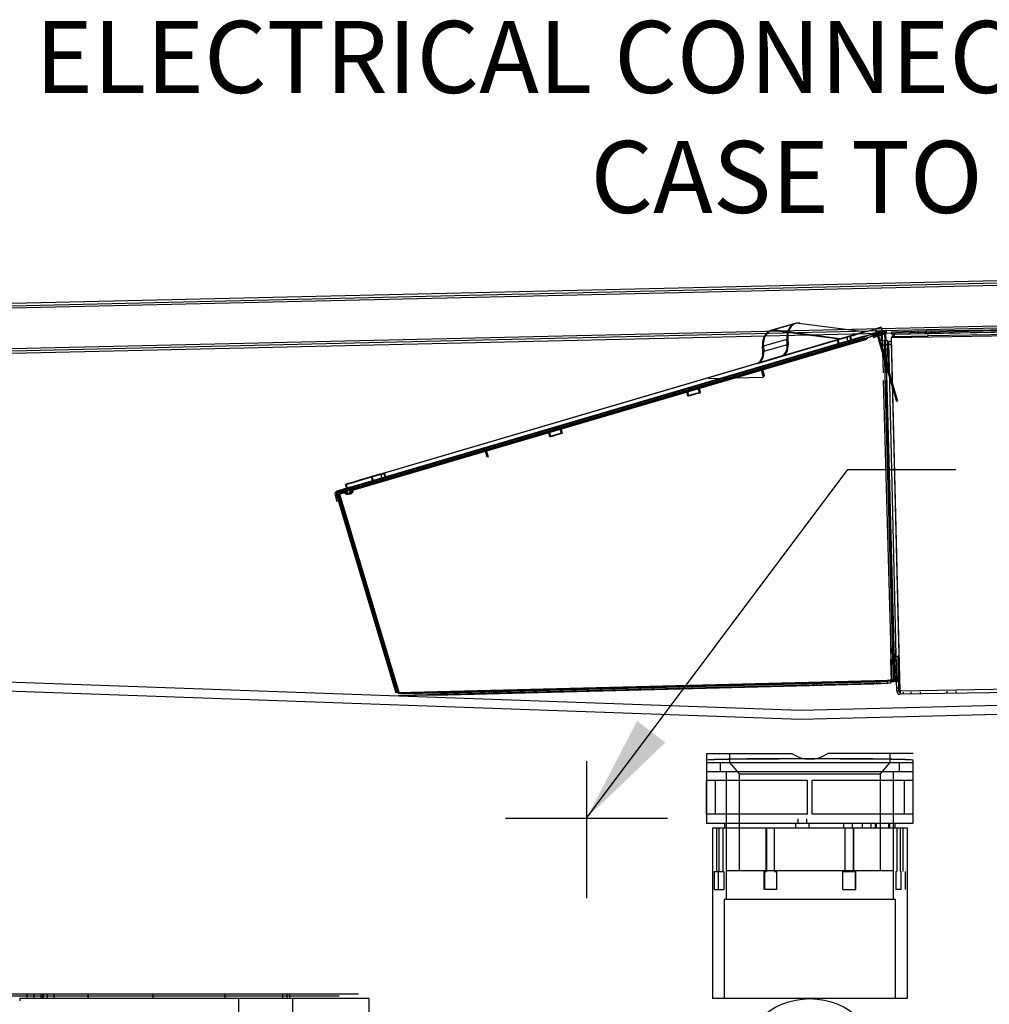
# Model space of a CAD drawing. Units: inches. Extents: x -362 to -77, y 532 to 948.
# Drawn here: x -166 to -153, y 900 to 914 of the extents above; entities that cross this region are included whole.
import ezdxf

# ---------------------------------------------------------------- set-up
doc = ezdxf.new("R2010")
doc.units = ezdxf.units.IN
doc.header["$MEASUREMENT"] = 0
doc.header["$PDMODE"] = 35
doc.linetypes.add('DASHEDX2', pattern=[1.5, 1, -0.5])
for name, color, linetype in [('Hussmann_text', 6, 'Continuous'), ('Outline', 7, 'Continuous'), ('REFRIGERATION', 5, 'Continuous'), ('SPLASHGUARD', 8, 'DASHEDX2'), ('WASTE_OUTLET', 82, 'Continuous')]:
    doc.layers.add(name, color=color, linetype=linetype)
doc.styles.add('SEACAD_arial_ttf', font='ARIAL.TTF', dxfattribs={"height": 1})
doc.dimstyles.new('Hussmann_Layer', dxfattribs={"dimtxt": 1, "dimasz": 1.5, "dimexe": 0.3, "dimexo": 0.2, "dimgap": 0.09, "dimtad": 0, "dimtih": 1, "dimtoh": 1, "dimdec": 3, "dimzin": 0, "dimdsep": 46, "dimlunit": 5, "dimtxsty": 'SEACAD_arial_ttf', "dimcen": 0.5, "dimclrd": 1, "dimclre": 1, "dimclrt": 1, "dimadec": 0, "dimazin": 0, "dimtfac": 1, "dimtdec": 3, "dimtofl": 0, "dimtmove": 0, "dimatfit": 3, "dimfxl": 0, "dimtolj": 1, "dimtzin": 0, "dimarcsym": 0})

# ---------------------------------------------------------------- blocks, each defined once
blk = doc.blocks.new('*D86')
at = {"lineweight": -2}
for p, q in [((-171.559, 905.748), (-171.559, 878.216)), ((-161.4, 883.69), (-161.4, 878.216)), ((-170.059, 878.716), (-168.235, 878.716)), ((-162.9, 878.716), (-164.385, 878.716))]:
    blk.add_line(p, q, dxfattribs=at)
for points in [[(-170.059, 878.966), (-170.059, 878.466), (-171.559, 878.716)], [(-162.9, 878.966), (-162.9, 878.466), (-161.4, 878.716)]]:
    blk.add_solid(points)
at = {"layer": 'Defpoints', "color": 0}
for p in [(-171.559, 906.148), (-161.4, 884.09), (-161.4, 878.716)]:
    blk.add_point(p, dxfattribs=at)
at = {"insert": (-166.31, 878.716), "char_height": 1, "attachment_point": 5, "style": 'SEACAD_arial_ttf'}
blk.add_mtext('\\A1;10 1/8', dxfattribs=at)
blk = doc.blocks.new('*D87')
at = {"lineweight": -2}
for p, q in [((-172.411, 906.687), (-172.411, 873.339)), ((-130.184, 899.229), (-130.184, 873.339)), ((-170.911, 873.839), (-152.192, 873.839)), ((-131.684, 873.839), (-148.214, 873.839))]:
    blk.add_line(p, q, dxfattribs=at)
for points in [[(-170.911, 874.089), (-170.911, 873.589), (-172.411, 873.839)], [(-131.684, 874.089), (-131.684, 873.589), (-130.184, 873.839)]]:
    blk.add_solid(points)
at = {"layer": 'Defpoints', "color": 0}
for p in [(-172.411, 907.087), (-130.184, 899.629), (-130.184, 873.839)]:
    blk.add_point(p, dxfattribs=at)
at = {"insert": (-150.203, 873.839), "char_height": 1, "attachment_point": 5, "style": 'SEACAD_arial_ttf'}
blk.add_mtext('\\A1;42 1/4', dxfattribs=at)

msp = doc.modelspace()

# ---------------------------------------------------------------- linework, layer by layer
at = {"layer": 'Outline'}
for p, q in [((-168.0652, 909.5813), (-137.9509, 910.2776)), ((-168.0643, 909.5463), (-137.9501, 910.2426)), ((-168.0637, 909.5163), (-137.9195, 910.2133)), ((-168.0506, 908.9514), (-137.9063, 909.6485)), ((-168.0499, 908.9215), (-137.9356, 909.6178)), ((-168.049, 908.8865), (-137.9348, 909.5828)), ((-138.6023, 909.4434), (-153.6585, 909.197)), ((-139.1578, 909.43), (-153.6318, 909.1976)), ((-155.4826, 909.339), (-155.8212, 909.2393)), ((-155.4708, 909.3394), (-155.8106, 909.2396)), ((-155.4289, 909.3431), (-154.524, 909.227)), ((-154.2952, 909.2888), (-154.2837, 909.2891)), ((-154.2711, 909.2462), (-154.2837, 909.2891)), ((-138.6452, 909.3984), (-154.1423, 909.1413)), ((-139.1571, 909.401), (-153.6311, 909.1686)), ((-154.5234, 909.1637), (-161.6562, 907.0643)), ((-154.5152, 909.1359), (-161.648, 907.0365)), ((-161.6256, 907.0651), (-154.4787, 909.1648)), ((-161.6174, 907.0373), (-154.4706, 909.1369)), ((-154.7626, 909.1481), (-161.2384, 907.2438)), ((-156.008, 908.7854), (-154.7757, 909.1477)), ((-155.7676, 909.2433), (-154.8626, 909.1273)), ((-154.8551, 909.1275), (-155.7573, 909.2436)), ((-155.3101, 908.9275), (-154.3673, 909.204)), ((-155.3019, 908.8997), (-154.3591, 909.1762)), ((-154.3641, 909.2041), (-155.3009, 908.9279)), ((-154.3559, 909.1762), (-155.2927, 908.9)), ((-154.4887, 909.2292), (-154.8284, 909.1295)), ((-154.7457, 909.0905), (-154.7626, 909.1481)), ((-154.7222, 909.1633), (-154.7221, 909.1633)), ((-154.7052, 909.1057), (-154.7221, 909.1633)), ((-154.7108, 909.1635), (-154.7108, 909.1636)), ((-154.7108, 909.1636), (-154.7106, 909.1636)), ((-154.6937, 909.106), (-154.7106, 909.1636)), ((-154.4972, 909.229), (-154.5052, 909.2267)), ((-154.2689, 909.2386), (-154.4379, 909.1889)), ((-154.2602, 909.2109), (-154.4297, 909.161)), ((-154.2367, 909.19), (-154.4017, 909.1415)), ((-154.3931, 909.1899), (-154.2232, 909.2398)), ((-154.3849, 909.1621), (-154.215, 909.212)), ((-154.0662, 908.2497), (-154.3652, 909.2667)), ((-154.3335, 909.2118), (-154.3339, 909.2133)), ((-154.1854, 908.7083), (-154.3335, 909.2118)), ((-154.268, 909.193), (-154.282, 909.1889)), ((-154.2795, 909.0969), (-154.282, 909.1889)), ((-154.264, 909.2052), (-154.2797, 909.222)), ((-154.2782, 909.2313), (-154.2668, 909.2315)), ((-154.2668, 909.2315), (-154.2711, 909.2462)), ((-154.2683, 909.2387), (-154.2689, 909.2386)), ((-154.2683, 909.2387), (-154.257, 909.2405)), ((-154.2683, 909.2387), (-154.2232, 909.2398)), ((-154.2602, 909.2109), (-154.2683, 909.2387)), ((-154.2655, 909.101), (-154.268, 909.193)), ((-154.2602, 909.2109), (-154.2563, 909.2115)), ((-154.257, 909.2405), (-154.2119, 909.2416)), ((-154.2563, 909.2115), (-154.257, 909.2405)), ((-154.2563, 909.2115), (-154.2112, 909.2126)), ((-154.2229, 909.1941), (-154.2367, 909.19)), ((-154.2367, 909.19), (-154.2343, 909.098)), ((-154.2188, 909.2063), (-154.2344, 909.2231)), ((-154.2119, 909.2416), (-154.2232, 909.2398)), ((-154.215, 909.212), (-154.2232, 909.2398)), ((-154.2229, 909.1941), (-154.2204, 909.1021)), ((-154.2112, 909.2126), (-154.215, 909.212)), ((-154.2112, 909.2126), (-154.2119, 909.2416)), ((-153.6593, 909.232), (-154.1442, 909.2202)), ((-154.1442, 909.2202), (-154.1433, 909.1853)), ((-153.6585, 909.197), (-154.1433, 909.1853)), ((-154.0234, 904.2307), (-154.1423, 909.1413)), ((-154.106, 909.1862), (-154.1053, 909.1572)), ((-154.1053, 909.1572), (-153.6311, 909.1686)), ((-153.7708, 909.2293), (-153.7699, 909.1943)), ((-153.6753, 909.2316), (-153.6745, 909.1966)), ((-153.6593, 909.232), (-153.6585, 909.197)), ((-153.6318, 909.1976), (-153.6584, 909.197)), ((-153.6311, 909.1686), (-153.6318, 909.1976)), ((-153.583, 909.1988), (-153.5838, 909.2338)), ((-153.5503, 909.2346), (-153.5495, 909.1996)), ((-154.4874, 909.1163), (-161.6345, 907.0166)), ((-161.2346, 907.1859), (-154.7587, 909.0902)), ((-154.7457, 909.0905), (-161.2215, 907.1862)), ((-156.0027, 908.7836), (-154.8284, 909.1295)), ((-154.8359, 909.1293), (-155.981, 908.7931)), ((-155.9285, 908.9478), (-155.9337, 909.023)), ((-155.583, 909.123), (-155.9228, 909.0232)), ((-155.9228, 909.0232), (-155.9175, 908.9481)), ((-155.5777, 909.0478), (-155.9175, 908.9481)), ((-155.5899, 909.0475), (-155.5951, 909.1227)), ((-155.583, 909.123), (-155.5777, 909.0478)), ((-154.878, 909.0549), (-154.8949, 909.1125)), ((-154.8948, 909.1125), (-154.8949, 909.1125)), ((-154.8833, 909.1128), (-154.8834, 909.1128)), ((-154.8665, 909.0552), (-154.8834, 909.1128)), ((-154.878, 909.0549), (-154.8778, 909.0549)), ((-154.8665, 909.0552), (-154.8664, 909.0552)), ((-154.8516, 909.0627), (-154.8434, 909.0349)), ((-154.8401, 909.063), (-154.832, 909.0351)), ((-154.7235, 909.0701), (-154.7317, 909.098)), ((-154.712, 909.0704), (-154.7202, 909.0982)), ((-154.7052, 909.1057), (-154.7053, 909.1057)), ((-154.6937, 909.106), (-154.6938, 909.106)), ((-154.2795, 909.0969), (-154.2655, 909.101)), ((-154.2717, 909.0952), (-154.2596, 908.6536)), ((-154.2717, 909.0952), (-154.2703, 909.0435)), ((-154.2703, 909.0435), (-154.2413, 909.0443)), ((-154.2703, 909.0435), (-154.2686, 908.9829)), ((-154.2427, 909.096), (-154.2306, 908.6544)), ((-154.2427, 909.096), (-154.2413, 909.0443)), ((-154.2413, 909.0443), (-154.2396, 908.9837)), ((-154.2343, 909.098), (-154.2204, 909.1021)), ((-154.2223, 908.6564), (-154.2343, 909.098)), ((-154.2239, 909.0446), (-154.2264, 909.0963)), ((-154.2145, 908.6547), (-154.2264, 909.0963)), ((-154.2239, 909.0446), (-154.1949, 909.0454)), ((-154.222, 908.9841), (-154.2239, 909.0446)), ((-154.1949, 909.0454), (-154.1974, 909.0971)), ((-154.1855, 908.6555), (-154.1974, 909.0971)), ((-154.193, 908.9849), (-154.1949, 909.0454)), ((-154.147, 909.0891), (-154.185, 909.0882)), ((-154.185, 909.0882), (-154.0795, 904.7305)), ((-154.1841, 909.0502), (-154.1461, 909.0512)), ((-154.147, 909.0891), (-154.0415, 904.7314)), ((-154.147, 909.0891), (-154.1464, 909.0661)), ((-154.1464, 909.0661), (-154.1461, 909.0512)), ((-154.1461, 909.0512), (-154.1379, 909.0513)), ((-156.9394, 908.4488), (-155.3101, 908.9275)), ((-156.9313, 908.421), (-155.3019, 908.8997)), ((-155.3009, 908.9279), (-156.9275, 908.4491)), ((-155.2927, 908.9), (-156.9193, 908.4213)), ((-155.6755, 908.8831), (-156.0141, 908.7834)), ((-155.6629, 908.8834), (-156.0027, 908.7836)), ((-155.3095, 908.9253), (-155.3101, 908.9275)), ((-155.3019, 908.8997), (-155.3095, 908.9253)), ((-155.2927, 908.9), (-155.3009, 908.9279)), ((-154.2686, 908.9829), (-154.2396, 908.9837)), ((-154.2304, 908.6477), (-154.2396, 908.9837)), ((-154.222, 908.9841), (-154.193, 908.9849)), ((-154.222, 908.9841), (-154.1035, 904.6715)), ((-161.2515, 907.2435), (-156.008, 908.7854)), ((-155.981, 908.7931), (-156.0141, 908.7834)), ((-155.9546, 908.7088), (-159.7921, 907.5804)), ((-155.9393, 908.7092), (-159.7768, 907.5807)), ((-155.9379, 908.7092), (-159.7755, 907.5808)), ((-155.9338, 908.5898), (-156.6849, 908.5716)), ((-155.9546, 908.7088), (-155.9532, 908.7089)), ((-155.9546, 908.7088), (-155.9334, 908.6369)), ((-155.9393, 908.7092), (-155.9379, 908.7092)), ((-155.9379, 908.7092), (-155.9168, 908.6373)), ((-155.9049, 908.6215), (-155.9338, 908.5898)), ((-155.9334, 908.6369), (-155.9321, 908.6369)), ((-155.9181, 908.6372), (-155.9168, 908.6373)), ((-154.2282, 908.5699), (-154.2304, 908.6477)), ((-154.1749, 908.6727), (-154.1854, 908.7083)), ((-154.0518, 908.254), (-154.1749, 908.6727)), ((-156.9818, 908.4369), (-156.8619, 908.4722)), ((-156.8613, 908.4722), (-156.9812, 908.4369)), ((-156.7948, 908.3793), (-156.816, 908.4512)), ((-156.7263, 908.5078), (-156.7263, 908.5078)), ((-156.7261, 908.5078), (-156.7263, 908.5078)), ((-156.7179, 908.48), (-156.7261, 908.5078)), ((-156.7179, 908.48), (-156.7181, 908.48)), ((-156.6735, 908.4973), (-156.6817, 908.5251)), ((-154.2567, 908.5479), (-154.1481, 904.5943)), ((-154.1279, 904.9137), (-154.2282, 908.5699)), ((-154.2277, 908.5487), (-154.1283, 904.9276)), ((-154.2195, 908.5507), (-154.1128, 904.5952)), ((-154.1051, 904.5953), (-154.2117, 908.549)), ((-158.8189, 907.8962), (-156.9394, 908.4488)), ((-158.8107, 907.8683), (-156.9313, 908.421)), ((-156.9275, 908.4491), (-158.8069, 907.8964)), ((-156.9193, 908.4213), (-158.7987, 907.8686)), ((-157.1614, 908.384), (-157.1532, 908.3562)), ((-157.0779, 908.3742), (-157.0861, 908.402)), ((-157.0861, 908.402), (-157.0859, 908.402)), ((-157.0779, 908.3742), (-157.0777, 908.3742)), ((-156.9953, 908.4026), (-156.9741, 908.3307)), ((-156.9801, 908.403), (-156.9589, 908.331)), ((-156.9736, 908.4091), (-156.8537, 908.4444)), ((-156.8531, 908.4444), (-156.973, 908.4091)), ((-156.9386, 908.4458), (-156.9394, 908.4488)), ((-156.9313, 908.421), (-156.9386, 908.4458)), ((-156.9193, 908.4213), (-156.9275, 908.4491)), ((-156.8101, 908.3789), (-156.8312, 908.4509)), ((-158.8851, 907.8731), (-158.7652, 907.9083)), ((-158.7646, 907.9083), (-158.8845, 907.8731)), ((-158.7651, 907.9082), (-158.7652, 907.9083)), ((-158.6603, 907.9432), (-158.6605, 907.9432)), ((-158.6521, 907.9154), (-158.6603, 907.9432)), ((-158.6521, 907.9154), (-158.6523, 907.9154)), ((-158.5768, 907.9334), (-158.585, 907.9612)), ((-160.445, 907.4175), (-158.8189, 907.8962)), ((-160.4368, 907.3897), (-158.8107, 907.8683)), ((-158.8069, 907.8964), (-160.4367, 907.4176)), ((-158.7987, 907.8686), (-160.4286, 907.3898)), ((-159.0647, 907.8202), (-159.0565, 907.7923)), ((-159.0203, 907.8374), (-159.0201, 907.8374)), ((-159.0121, 907.8096), (-159.0203, 907.8374)), ((-159.0121, 907.8096), (-159.0119, 907.8096)), ((-158.914, 907.8384), (-158.8929, 907.7664)), ((-158.8988, 907.8388), (-158.8777, 907.7668)), ((-158.8851, 907.8729), (-158.8851, 907.8731)), ((-158.8769, 907.8452), (-158.757, 907.8805)), ((-158.7564, 907.8805), (-158.8763, 907.8453)), ((-158.818, 907.8932), (-158.8189, 907.8962)), ((-158.8107, 907.8683), (-158.818, 907.8932)), ((-158.7987, 907.8686), (-158.8069, 907.8964)), ((-158.7288, 907.8147), (-158.75, 907.8866)), ((-158.7136, 907.815), (-158.7348, 907.887)), ((-159.7921, 907.5804), (-159.7709, 907.5084)), ((-159.7921, 907.5804), (-159.7907, 907.5804)), ((-159.7768, 907.5807), (-159.7755, 907.5808)), ((-159.7755, 907.5808), (-159.7543, 907.5088)), ((-159.7709, 907.5084), (-159.7696, 907.5085)), ((-159.7557, 907.5088), (-159.7543, 907.5088)), ((-161.3823, 907.1412), (-160.445, 907.4175)), ((-160.4367, 907.4176), (-161.3791, 907.1413)), ((-161.3741, 907.1134), (-160.4368, 907.3897)), ((-160.4286, 907.3898), (-161.3709, 907.1134)), ((-160.4443, 907.4154), (-160.445, 907.4175)), ((-160.4368, 907.3897), (-160.4443, 907.4154)), ((-160.4286, 907.3898), (-160.4367, 907.4176)), ((-161.2215, 907.1862), (-161.2384, 907.2438)), ((-161.198, 907.259), (-161.198, 907.259)), ((-161.198, 907.259), (-161.1979, 907.259)), ((-161.181, 907.2015), (-161.1979, 907.259)), ((-161.1865, 907.2593), (-161.1866, 907.2593)), ((-161.1866, 907.2593), (-161.1866, 907.2593)), ((-161.1695, 907.2017), (-161.1865, 907.2593)), ((-161.7189, 907.1027), (-161.7304, 907.1024)), ((-161.7134, 907.0449), (-161.7304, 907.1024)), ((-161.702, 907.0452), (-161.7189, 907.1027)), ((-161.3791, 907.1413), (-161.3823, 907.1412)), ((-161.3741, 907.1134), (-161.3823, 907.1412)), ((-161.3709, 907.1134), (-161.3791, 907.1413)), ((-161.3709, 907.1134), (-161.3741, 907.1134)), ((-161.3538, 907.1507), (-161.3707, 907.2082)), ((-161.3706, 907.2082), (-161.3707, 907.2082)), ((-161.3423, 907.151), (-161.3593, 907.2085)), ((-161.3593, 907.2085), (-161.3591, 907.2085)), ((-161.3538, 907.1507), (-161.3537, 907.1507)), ((-161.3422, 907.151), (-161.3423, 907.151)), ((-161.3274, 907.1584), (-161.3192, 907.1306)), ((-161.316, 907.1587), (-161.3078, 907.1309)), ((-161.1993, 907.1659), (-161.2075, 907.1937)), ((-161.1879, 907.1662), (-161.196, 907.194)), ((-161.181, 907.2015), (-161.1811, 907.2015)), ((-161.1696, 907.2017), (-161.1695, 907.2017)), ((-161.8755, 906.9539), (-161.8454, 906.9546)), ((-161.8755, 906.9539), (-161.8493, 906.8647)), ((-161.8414, 906.975), (-161.8571, 906.9918)), ((-161.8405, 906.9642), (-161.8544, 906.9601)), ((-161.8544, 906.9601), (-161.0306, 904.206)), ((-161.8477, 906.9621), (-161.8214, 906.8729)), ((-161.742, 907.0391), (-161.8458, 907.0085)), ((-161.8458, 907.0085), (-161.8458, 907.0085)), ((-161.8458, 907.0085), (-161.8376, 906.9807)), ((-161.8458, 907.0085), (-161.8457, 907.0085)), ((-161.8156, 907.0093), (-161.8457, 907.0085)), ((-161.8375, 906.9807), (-161.8457, 907.0085)), ((-161.8192, 906.8654), (-161.8454, 906.9546)), ((-161.8405, 906.9642), (-161.0167, 904.2101)), ((-161.7338, 907.0113), (-161.8376, 906.9807)), ((-161.8376, 906.9807), (-161.8375, 906.9807)), ((-161.8112, 906.9757), (-161.8268, 906.9925)), ((-161.7199, 906.9915), (-161.8241, 906.9609)), ((-161.8102, 906.965), (-161.8241, 906.9609)), ((-161.0002, 904.2067), (-161.8241, 906.9609)), ((-161.7913, 906.8736), (-161.8176, 906.9628)), ((-161.8156, 907.0093), (-161.8155, 907.0093)), ((-161.8074, 906.9814), (-161.8156, 907.0093)), ((-161.8156, 907.0093), (-161.8156, 907.0093)), ((-161.8155, 907.0093), (-161.7115, 907.0398)), ((-161.8155, 907.0093), (-161.8074, 906.9814)), ((-160.9864, 904.2108), (-161.8102, 906.965)), ((-161.8074, 906.9814), (-161.7033, 907.012)), ((-161.8074, 906.9814), (-161.8074, 906.9814)), ((-161.7365, 906.9948), (-161.7504, 906.9908)), ((-161.7338, 907.0113), (-161.742, 907.0391)), ((-161.706, 906.9956), (-161.7199, 906.9915)), ((-161.702, 907.0452), (-161.7134, 907.0449)), ((-161.7033, 907.012), (-161.7115, 907.0398)), ((-161.6979, 906.9695), (-161.684, 906.9736)), ((-161.6672, 906.9702), (-161.6533, 906.9743)), ((-161.6513, 907.0199), (-161.6652, 907.0158)), ((-161.648, 907.0365), (-161.6562, 907.0643)), ((-161.6562, 907.0643), (-161.6562, 907.0643)), ((-161.6472, 907.0368), (-161.6553, 907.0646)), ((-161.6513, 907.0199), (-161.6349, 907.0247)), ((-161.6481, 907.0362), (-161.6501, 907.0438)), ((-161.6206, 907.0207), (-161.6345, 907.0166)), ((-161.6174, 907.0373), (-161.6256, 907.0651)), ((-161.6166, 907.0375), (-161.6248, 907.0653)), ((-161.6175, 907.0369), (-161.6195, 907.0446)), ((-154.1256, 904.8321), (-154.1279, 904.9137)), ((-154.1544, 904.8212), (-154.1423, 904.3796)), ((-154.1212, 904.6712), (-154.1256, 904.8321)), ((-154.1254, 904.822), (-154.1133, 904.3822)), ((-154.1188, 904.8149), (-154.1071, 904.3823)), ((-154.0993, 904.3806), (-154.1109, 904.8132)), ((-154.0703, 904.3814), (-154.082, 904.814)), ((-154.1212, 904.6712), (-154.1502, 904.6704)), ((-154.1419, 904.3671), (-154.1502, 904.6704)), ((-154.1133, 904.3822), (-154.1212, 904.6712)), ((-154.0781, 904.6722), (-154.1035, 904.6715)), ((-154.1035, 904.6715), (-154.0961, 904.3682)), ((-154.0791, 904.7145), (-154.0501, 904.7152)), ((-154.0674, 904.2296), (-154.0791, 904.7145)), ((-154.0745, 904.6723), (-154.0781, 904.6722)), ((-154.0745, 904.6723), (-154.0671, 904.369)), ((-154.0384, 904.2303), (-154.0501, 904.7152)), ((-154.029, 904.2156), (-154.0415, 904.7314)), ((-138.5264, 904.4878), (-154.0234, 904.2307)), ((-168.0771, 904.4193), (-155.4076, 903.9656)), ((-161.0002, 904.2067), (-154.1613, 904.3809)), ((-160.9938, 904.1976), (-154.198, 904.3707)), ((-154.1553, 904.3718), (-160.9635, 904.1983)), ((-160.3311, 904.2094), (-154.3847, 904.3609)), ((-154.3442, 904.3618), (-160.3014, 904.2101)), ((-155.4076, 903.9656), (-135.634, 904.4595)), ((-154.3847, 904.3609), (-154.198, 904.3707)), ((-154.3841, 904.3319), (-154.3847, 904.3609)), ((-154.1553, 904.3718), (-154.3442, 904.3618)), ((-154.3436, 904.3329), (-154.3442, 904.3618)), ((-154.1902, 904.384), (-154.2041, 904.3799)), ((-154.2041, 904.3799), (-154.15, 904.3813)), ((-154.198, 904.3707), (-154.1875, 904.3748)), ((-154.198, 904.3707), (-154.1974, 904.3417)), ((-154.1875, 904.3748), (-154.1964, 904.3529)), ((-154.1902, 904.384), (-154.1361, 904.3854)), ((-154.1474, 904.385), (-154.1613, 904.3809)), ((-154.1071, 904.3823), (-154.1613, 904.3809)), ((-154.1448, 904.3758), (-154.1553, 904.3718)), ((-154.1553, 904.3718), (-154.1551, 904.3622)), ((-154.1551, 904.3622), (-154.1547, 904.3428)), ((-154.1497, 904.3636), (-154.1536, 904.3539)), ((-154.15, 904.3813), (-154.1361, 904.3854)), ((-154.1448, 904.3758), (-154.1497, 904.3636)), ((-154.1474, 904.385), (-154.0932, 904.3864)), ((-154.1423, 904.3796), (-154.1417, 904.3596)), ((-154.1129, 904.3679), (-154.1419, 904.3671)), ((-154.1417, 904.3596), (-154.1419, 904.3671)), ((-154.1127, 904.3604), (-154.1417, 904.3596)), ((-154.1129, 904.3679), (-154.1133, 904.3822)), ((-154.1133, 904.3822), (-154.1133, 904.3804)), ((-154.1133, 904.3804), (-154.1127, 904.3604)), ((-154.1127, 904.3604), (-154.1129, 904.3679)), ((-154.1071, 904.3823), (-154.0932, 904.3864)), ((-154.0983, 904.3606), (-154.0993, 904.3806)), ((-154.0961, 904.3682), (-154.0983, 904.3606)), ((-154.0706, 904.3614), (-154.0983, 904.3606)), ((-154.0708, 904.3689), (-154.0961, 904.3682)), ((-154.0671, 904.369), (-154.0708, 904.3689)), ((-154.0693, 904.3614), (-154.0706, 904.3614)), ((-154.0693, 904.3614), (-154.0703, 904.3814)), ((-154.0671, 904.369), (-154.0693, 904.3614)), ((-138.5253, 904.4438), (-154.0223, 904.1867)), ((-168.0816, 904.2944), (-155.4085, 903.8405)), ((-160.9932, 904.1686), (-154.1974, 904.3417)), ((-154.1547, 904.3428), (-160.9629, 904.1693)), ((-160.3058, 904.181), (-154.3841, 904.3319)), ((-154.3436, 904.3329), (-160.3008, 904.1811)), ((-159.7386, 904.2275), (-159.738, 904.1985)), ((-159.7068, 904.2282), (-159.7062, 904.1993)), ((-159.5821, 904.2017), (-159.5826, 904.2307)), ((-159.5502, 904.2024), (-159.5508, 904.2314)), ((-155.4085, 903.8405), (-135.3865, 904.3396)), ((-155.3775, 904.3386), (-155.3769, 904.3096)), ((-155.3377, 904.3395), (-155.3372, 904.3106)), ((-155.221, 904.3128), (-155.2216, 904.3418)), ((-155.1812, 904.3137), (-155.1818, 904.3427)), ((-154.3841, 904.3319), (-154.1974, 904.3417)), ((-154.1547, 904.3428), (-154.3436, 904.3329)), ((-154.0395, 904.2735), (-154.0684, 904.2728)), ((-154.0384, 904.2303), (-154.0674, 904.2296)), ((-154.0234, 904.2307), (-154.0223, 904.1867)), ((-153.9799, 904.2168), (-153.9792, 904.1878)), ((-153.8716, 904.2194), (-153.8709, 904.1904)), ((-153.7399, 904.1936), (-153.7406, 904.2225)), ((-153.3717, 904.2315), (-153.371, 904.2025)), ((-153.2401, 904.2057), (-153.2408, 904.2346)), ((-161.0082, 904.2103), (-161.0014, 904.2105)), ((-160.9938, 904.1976), (-160.3311, 904.2094)), ((-160.9932, 904.1686), (-160.5021, 904.1773)), ((-160.3014, 904.2101), (-160.9635, 904.1983)), ((-160.3008, 904.1811), (-160.9629, 904.1693)), ((-160.5021, 904.1773), (-160.3305, 904.1804)), ((-160.3305, 904.1806), (-160.3311, 904.2094)), ((-160.3305, 904.1804), (-160.3058, 904.181)), ((-160.3305, 904.1804), (-160.3305, 904.1806)), ((-160.3008, 904.1811), (-160.3014, 904.2101)), ((-161.5506, 900.0216), (-166.6906, 900.0216)), ((-161.8204, 899.9906), (-166.6173, 899.9906)), ((-166.153, 899.9616), (-166.153, 900.0216)), ((-166.0603, 900.0216), (-166.0603, 899.9616)), ((-165.9641, 900.0216), (-165.9641, 899.9616)), ((-165.9347, 899.9616), (-165.9347, 900.0216)), ((-165.9279, 899.9616), (-165.9279, 900.0216)), ((-165.8723, 899.9616), (-165.8723, 900.0216)), ((-165.7771, 899.9616), (-165.7771, 900.0216)), ((-165.3045, 899.9616), (-165.3045, 900.0216)), ((-165.3013, 899.9616), (-165.3013, 900.0216)), ((-164.4038, 899.9616), (-164.4038, 900.0216)), ((-163.4038, 899.9616), (-163.4038, 900.0216)), ((-162.6043, 900.0216), (-162.6043, 899.9616)), ((-162.5418, 899.9616), (-162.5418, 900.0216)), ((-162.5062, 899.9616), (-162.5062, 900.0216)), ((-162.503, 899.9616), (-162.503, 900.0216)), ((-161.4002, 899.9616), (-166.2586, 899.9616)), ((-166.2586, 899.9616), (-166.2586, 899.9266)), ((-163.2131, 899.4346), (-163.2131, 899.9596)), ((-162.4631, 899.4346), (-162.4631, 899.9596))]:
    msp.add_line(p, q, dxfattribs=at)
at = {"layer": 'Outline', "color": 7, "linetype": 'Continuous'}
for p, q in [((-148.1608, 909.322), (-153.6593, 909.232)), ((-154.5052, 909.2267), (-154.8359, 909.1293)), ((-154.6938, 909.106), (-154.7108, 909.1635)), ((-154.2119, 909.2416), (-154.2119, 909.2416)), ((-154.2112, 909.2126), (-154.2112, 909.2126)), ((-153.6584, 909.197), (-154.106, 909.1862)), ((-153.6318, 909.1976), (-153.6318, 909.1976)), ((-153.6311, 909.1686), (-153.6311, 909.1686)), ((-161.6349, 907.0247), (-154.5182, 909.1194)), ((-154.1609, 909.0508), (-154.1461, 909.0512)), ((-156.7181, 908.48), (-156.7263, 908.5078)), ((-158.757, 907.8805), (-158.7651, 907.9082)), ((-158.8769, 907.8452), (-158.8851, 907.8729)), ((-161.1811, 907.2015), (-161.198, 907.259)), ((-161.1696, 907.2017), (-161.1866, 907.2593)), ((-161.0014, 904.2105), (-154.1902, 904.384)), ((-154.1497, 904.3636), (-154.1497, 904.3636)), ((-161.0167, 904.2101), (-161.0082, 904.2103))]:
    msp.add_line(p, q, dxfattribs=at)
at = {"layer": 'Outline'}
for centre, radius, start, end in [((-154.2096, 909.2005), 0.0733, 162.90141, 189.08479), ((-154.2374, 909.1897), 0.0308, 149.77096, 173.87551), ((-154.1641, 909.2016), 0.0736, 163.00959, 189.06887), ((-154.1921, 909.1907), 0.031, 149.83061, 173.8393), ((-161.8333, 906.9663), 0.044, 106.38638, 196.38634), ((-161.7862, 906.9818), 0.0716, 171.99243, 197.62991), ((-161.8333, 906.9663), 0.015, 106.38638, 196.38634), ((-161.8032, 906.9671), 0.044, 106.38638, 196.38634), ((-161.8171, 906.9718), 0.0246, 172.41303, 197.82346), ((-161.7555, 906.9827), 0.072, 172.1295, 197.62484), ((-161.8032, 906.9671), 0.015, 106.38638, 196.38634), ((-161.7867, 906.9725), 0.0247, 172.5503, 197.81948), ((-161.4902, 906.9967), 0.1627, 168.98247, 171.79715), ((-161.4902, 906.9967), 0.1627, 165.83874, 168.98247), ((-161.4493, 906.9959), 0.1731, 166.16798, 171.76525), ((-154.0387, 904.2971), 0.1671, 156.90449, 161.87929), ((-154.1245, 904.3407), 0.0728, 170.42131, 179.21546), ((-154.0922, 904.3386), 0.0626, 156.5048, 175.11323), ((-154.0713, 904.34), 0.0835, 170.41649, 178.09999), ((-154.0234, 904.2307), 0.044, 181.38636, 271.38636), ((-154.0234, 904.2307), 0.015, 181.38636, 247.80818), ((-154.0234, 904.2307), 0.015, 247.80818, 271.38636)]:
    msp.add_arc(centre, radius, start, end, dxfattribs=at)
for centre, major_axis, ratio, start_param, end_param in [((-155.412, 909.0992), (0.0706, -0.2398), 0.708222, 3.1415927, 4.4107206), ((-155.4004, 909.0995), (0.0704, -0.2399), 0.7059896, 2.8411206, 4.0188273), ((-155.412, 909.0992), (0.0706, -0.2398), 0.708222, 2.9218989, 3.1415927), ((-155.412, 909.0992), (0.0706, -0.2398), 0.708222, 2.8399242, 2.9218989), ((-154.7634, 909.148), (-0.4797, -0.1411), 0.000423, 2.3013476, 3.1431712), ((-155.7506, 908.9995), (0.0706, -0.2398), 0.708222, 3.4935833, 4.4107206), ((-155.7402, 908.9997), (0.0704, -0.2399), 0.7059896, 3.4947796, 4.4119169), ((-155.7506, 908.9995), (0.0706, -0.2398), 0.708222, 2.9942222, 3.4935833), ((-155.7402, 908.9997), (0.0704, -0.2399), 0.7059896, 3.1415927, 3.4947796), ((-155.7402, 908.9997), (0.0704, -0.2399), 0.7059896, 2.8411206, 3.1415927), ((-155.7506, 908.9995), (0.0706, -0.2398), 0.708222, 2.8399242, 2.9942222), ((-155.4004, 909.0995), (0.0704, -0.2399), 0.7059896, 4.0188273, 4.4119169), ((-154.8085, 909.1379), (0.0863, 0.0254), 0.000423, 0.0015785, 3.1431712), ((-154.8084, 909.1379), (-0.0863, -0.0254), 0.000423, 0.0015785, 3.1431712), ((-154.7971, 909.1382), (0.0863, 0.0254), 0.000423, 0.0015785, 3.1431712), ((-154.797, 909.1382), (-0.0863, -0.0254), 0.000423, 0.0015785, 3.1431712), ((-154.7634, 909.148), (-0.4797, -0.1411), 0.000423, 1.5723749, 2.3013476), ((-154.7579, 909.0902), (-0.4797, -0.1411), 0.000423, 3.1431712, 4.7139675), ((-154.7465, 909.0905), (-0.4797, -0.1411), 0.000423, 1.5723749, 3.1431712), ((-154.2559, 909.1965), (0.0124, -0.0422), 0.5013664, 3.1411038, 3.926502), ((-154.2559, 909.1965), (0.0042, -0.0144), 0.5013664, 3.1411038, 3.926502), ((-154.2108, 909.1976), (-0.0124, 0.0422), 0.4986323, 0.000488, 0.7858861), ((-154.2108, 909.1976), (-0.0042, 0.0144), 0.4986323, 0.000488, 0.7858861), ((-155.7291, 909.0654), (-0.0537, 0.1823), 0.708222, 3.1409935, 4.4107206), ((-155.7165, 909.0657), (0.0535, -0.1823), 0.7059896, 0.0005972, 1.2703243), ((-154.7916, 909.0803), (0.0863, 0.0254), 0.000423, 0.0015785, 3.1431712), ((-154.7915, 909.0803), (-0.0863, -0.0254), 0.000423, 0.0015785, 3.1431712), ((-154.7802, 909.0806), (0.0863, 0.0254), 0.000423, 0.0015785, 3.1431712), ((-154.7801, 909.0806), (-0.0863, -0.0254), 0.000423, 0.0015785, 3.1431712), ((-154.8711, 909.2492), (0.0353, -0.1199), 0.708222, 5.9815169, 6.2825862), ((-154.8637, 909.2494), (-0.0352, 0.1199), 0.7059896, 2.8411206, 3.1421899), ((-154.2867, 909.0948), (-0.015, -0.0004), 0.1461625, 3.141591, 4.2062605), ((-154.2867, 909.0948), (0.044, 0.0012), 0.1461625, 0.000017, 1.0646679), ((-154.2414, 909.0959), (0.015, 0.0004), 0.1461723, 0.003321, 1.0679718), ((-154.2414, 909.0959), (0.044, 0.0012), 0.1461723, 0.003321, 1.0679718), ((-156.0677, 908.9656), (-0.0537, 0.1823), 0.708222, 3.1409935, 4.4107206), ((-156.0563, 908.9659), (0.0535, -0.1823), 0.7059896, 0.0005972, 1.2703243), ((-155.9236, 908.6081), (-0.0296, 0.1007), 0.0015785, 4.711966, 6.0204036), ((-155.9097, 908.6085), (0.0296, -0.1007), 0.0015785, 3.1411697, 4.711966), ((-155.9236, 908.6081), (-0.0085, 0.0288), 0.0015785, 4.711966, 6.2827623), ((-155.9097, 908.6085), (0.0085, -0.0288), 0.0015785, 3.2949118, 4.711966), ((-156.9062, 908.4549), (0.1799, 0.0529), 0.000423, 0.0015785, 3.1431712), ((-156.906, 908.4549), (-0.1799, -0.0529), 0.000423, 0.0015785, 3.1431712), ((-156.898, 908.4271), (0.1799, 0.0529), 0.000423, 0.0015785, 3.1431712), ((-156.8978, 908.4271), (-0.1799, -0.0529), 0.000423, 0.0015785, 3.1431712), ((-156.8616, 908.4722), (-0.1799, -0.0529), 0.000423, 1.5723749, 4.7139675), ((-156.8534, 908.4444), (-0.1799, -0.0529), 0.000423, 1.5723749, 4.7139675), ((-156.9815, 908.4369), (0.1799, 0.0529), 0.000423, 1.5723749, 4.7139675), ((-156.9733, 908.4091), (0.1799, 0.0529), 0.000423, 1.5723749, 4.7139675), ((-158.8404, 907.8903), (0.1799, 0.0529), 0.000423, 0.0015785, 3.1431712), ((-158.8402, 907.8903), (-0.1799, -0.0529), 0.000423, 0.0015785, 3.1431712), ((-158.8322, 907.8625), (0.1799, 0.0529), 0.000423, 0.0015785, 3.1431712), ((-158.832, 907.8625), (-0.1799, -0.0529), 0.000423, 0.0015785, 3.1431712), ((-158.7649, 907.9083), (-0.1799, -0.0529), 0.000423, 1.5723749, 4.7139675), ((-158.7567, 907.8805), (-0.1799, -0.0529), 0.000423, 1.5723749, 4.7139675), ((-158.8848, 907.8731), (0.1799, 0.0529), 0.000423, 1.5723749, 4.7139675), ((-158.8766, 907.8452), (0.1799, 0.0529), 0.000423, 1.5723749, 4.7139675), ((-159.7611, 907.4797), (-0.0296, 0.1007), 0.0015785, 4.711966, 6.2827623), ((-159.7472, 907.48), (0.0296, -0.1007), 0.0015785, 3.1411697, 4.711966), ((-159.7611, 907.4797), (-0.0085, 0.0288), 0.0015785, 4.711966, 6.2827623), ((-159.7472, 907.48), (0.0085, -0.0288), 0.0015785, 3.1411697, 4.711966), ((-161.2507, 907.2435), (0.4797, 0.1411), 0.000423, 1.5723749, 3.1431712), ((-161.2392, 907.2438), (0.4797, 0.1411), 0.000423, 3.1431712, 4.7139675), ((-161.2844, 907.2336), (0.0863, 0.0254), 0.000423, 0.0015785, 3.1431712), ((-161.2842, 907.2336), (-0.0863, -0.0254), 0.000423, 0.0015785, 3.1431712), ((-161.2729, 907.2339), (0.0863, 0.0254), 0.000423, 0.0015785, 3.1431712), ((-161.2728, 907.2339), (-0.0863, -0.0254), 0.000423, 0.0015785, 3.1431712), ((-161.2337, 907.1859), (0.4797, 0.1411), 0.000423, 1.5723749, 3.1431712), ((-161.2223, 907.1862), (0.4797, 0.1411), 0.000423, 3.1431712, 4.7139675), ((-161.2674, 907.1761), (0.0863, 0.0254), 0.000423, 0.0015785, 3.1431712), ((-161.2673, 907.1761), (-0.0863, -0.0254), 0.000423, 0.0015785, 3.1431712), ((-161.256, 907.1763), (0.0863, 0.0254), 0.000423, 0.0015785, 3.1431712), ((-161.2559, 907.1763), (-0.0863, -0.0254), 0.000423, 0.0015785, 3.1431712), ((-161.8333, 906.9663), (0.0124, -0.0422), 0.5013664, 3.1734438, 3.926502), ((-161.8333, 906.9663), (0.0042, -0.0144), 0.5013664, 3.1411038, 3.926502), ((-161.8031, 906.9671), (-0.0124, 0.0422), 0.4986323, 0.000488, 0.7858861), ((-161.8031, 906.9671), (-0.0042, 0.0144), 0.4986323, 0.000488, 0.7858861), ((-161.7134, 907.0223), (-0.0155, 0.0528), 0.865235, 1.9393657, 3.4748077), ((-161.6994, 907.0264), (-0.0155, 0.0528), 0.865235, 1.9393657, 3.23771), ((-161.6828, 907.023), (-0.0156, 0.0528), 0.8668135, 1.9375726, 4.3439162), ((-161.6689, 907.0271), (-0.0156, 0.0528), 0.8668135, 1.9375726, 2.989349), ((-161.7134, 907.0223), (-0.0155, 0.0528), 0.865235, 3.4748077, 4.3455069), ((-161.6994, 907.0264), (-0.0155, 0.0528), 0.865235, 3.23771, 4.3455069), ((-161.6689, 907.0271), (-0.0156, 0.0528), 0.8668135, 2.989349, 4.3439162), ((-154.1829, 904.3861), (0.0011, -0.044), 0.4886115, 4.8415392, 5.5571239), ((-154.1829, 904.3861), (0.0004, -0.015), 0.4886115, 4.8415392, 5.5571239), ((-154.1402, 904.3871), (0.0011, -0.044), 0.4857572, 4.841544, 5.557129), ((-154.1402, 904.3871), (0.0004, -0.015), 0.4857572, 5.0998105, 5.557129), ((-154.1573, 904.3792), (0.015, 0.0004), 0.1461625, 0.000017, 0.7925267), ((-154.1573, 904.3792), (0.044, 0.0012), 0.1461625, 0.2827009, 1.0646679), ((-154.1143, 904.3802), (0.015, 0.0004), 0.1461723, 0.003321, 1.0679718), ((-154.1143, 904.3802), (0.044, 0.0012), 0.1461723, 0.003321, 1.0679718)]:
    msp.add_ellipse(centre, major_axis=major_axis, ratio=ratio, start_param=start_param, end_param=end_param, dxfattribs=at)
for centre, major_axis, ratio in [((-157.7685, 908.2034), (-3.4346, -1.01), 0.000423), ((-154.7916, 909.0803), (-0.06, -0.0176), 0.000423), ((-154.7834, 909.0525), (-0.06, -0.0176), 0.000423), ((-154.7802, 909.0806), (-0.06, -0.0176), 0.000423), ((-154.772, 909.0528), (-0.06, -0.0176), 0.000423), ((-156.898, 908.4271), (0.082, 0.0241), 0.000423), ((-156.9132, 908.4267), (0.082, 0.0241), 0.000423), ((-156.8921, 908.3548), (-0.082, -0.0241), 0.000423), ((-156.8769, 908.3551), (-0.082, -0.0241), 0.000423), ((-158.832, 907.8625), (0.082, 0.0241), 0.000423), ((-158.8168, 907.8629), (0.082, 0.0241), 0.000423), ((-158.8108, 907.7906), (-0.082, -0.0241), 0.000423), ((-158.7956, 907.7909), (-0.082, -0.0241), 0.000423), ((-161.2674, 907.1761), (-0.06, -0.0176), 0.000423), ((-161.2592, 907.1482), (-0.06, -0.0176), 0.000423), ((-161.256, 907.1763), (-0.06, -0.0176), 0.000423), ((-161.2478, 907.1485), (-0.06, -0.0176), 0.000423), ((-159.6606, 904.2291), (-0.078, -0.0016), 0.0091402), ((-159.6288, 904.2298), (-0.078, -0.0016), 0.0091528), ((-155.2995, 904.3402), (-0.078, -0.0016), 0.0091402), ((-155.299, 904.3112), (0.078, 0.0016), 0.0091402), ((-155.2598, 904.3411), (-0.078, -0.0016), 0.0091528), ((-155.2592, 904.3121), (-0.078, -0.0016), 0.0091528), ((-159.66, 904.2001), (0.078, 0.0016), 0.0091402), ((-159.6282, 904.2008), (-0.078, -0.0016), 0.0091528)]:
    msp.add_ellipse(centre, major_axis=major_axis, ratio=ratio, dxfattribs=at)
for points, knots in [([(-154.1423, 909.1413), (-154.1393, 909.1471), (-154.1363, 909.1529), (-154.1304, 909.1637), (-154.1274, 909.1687), (-154.1214, 909.177), (-154.1183, 909.1803), (-154.1122, 909.1849), (-154.1091, 909.1861), (-154.106, 909.1862)], [0, 0, 0, 0, 0.25, 0.25, 0.5, 0.5, 0.75, 0.75, 1, 1, 1, 1]), ([(-154.1423, 909.1413), (-154.1392, 909.1433), (-154.1361, 909.1453), (-154.13, 909.1491), (-154.1269, 909.1509), (-154.1208, 909.1538), (-154.1177, 909.155), (-154.1115, 909.1566), (-154.1084, 909.1571), (-154.1053, 909.1572)], [0, 0, 0, 0, 0.25, 0.25, 0.5, 0.5, 0.75, 0.75, 1, 1, 1, 1]), ([(-161.742, 907.0391), (-161.7428, 907.0388), (-161.7446, 907.0382), (-161.747, 907.0368), (-161.7492, 907.0351), (-161.7512, 907.0331), (-161.7529, 907.0306), (-161.7543, 907.0279), (-161.7553, 907.0248), (-161.7564, 907.0204), (-161.7568, 907.0143), (-161.7561, 907.0073), (-161.7546, 907.0011), (-161.7528, 906.9958), (-161.7512, 906.9924), (-161.7504, 906.9908)], [0, 0, 0, 0, 0.0611578, 0.1228924, 0.1851225, 0.2477659, 0.3107388, 0.373955, 0.4373278, 0.50077, 0.6273443, 0.7531545, 0.8363429, 0.9186886, 1, 1, 1, 1]), ([(-161.7338, 907.0113), (-161.7356, 907.0107), (-161.7371, 907.0099), (-161.7394, 907.0077), (-161.7401, 907.0063), (-161.7406, 907.0032), (-161.7404, 907.0015), (-161.7391, 906.998), (-161.738, 906.9964), (-161.7365, 906.9948)], [0, 0, 0, 0, 0.25, 0.25, 0.5, 0.5, 0.75, 0.75, 1, 1, 1, 1]), ([(-161.7115, 907.0398), (-161.7151, 907.0388), (-161.7182, 907.0367), (-161.7231, 907.0307), (-161.7248, 907.0268), (-161.7263, 907.0176), (-161.7262, 907.0124), (-161.7243, 907.0019), (-161.7224, 906.9965), (-161.7199, 906.9915)], [0, 0, 0, 0, 0.25, 0.25, 0.5, 0.5, 0.75, 0.75, 1, 1, 1, 1]), ([(-161.7033, 907.012), (-161.7041, 907.0118), (-161.7054, 907.0113), (-161.7072, 907.0102), (-161.7085, 907.0089), (-161.7095, 907.0073), (-161.7101, 907.0053), (-161.7101, 907.003), (-161.7094, 907.0005), (-161.7081, 906.9979), (-161.7067, 906.9964), (-161.706, 906.9956)], [0, 0, 0, 0, 0.1042373, 0.2055693, 0.304635, 0.4021703, 0.4989777, 0.6201238, 0.7430503, 0.8692513, 1, 1, 1, 1]), ([(-161.6562, 907.0643), (-161.6579, 907.0638), (-161.6596, 907.0622), (-161.6626, 907.0568), (-161.6639, 907.0529), (-161.6656, 907.0438), (-161.666, 907.0384), (-161.6661, 907.0296), (-161.666, 907.0264), (-161.6658, 907.0231)], [0, 0, 0, 0, 0.25, 0.25, 0.5, 0.5, 0.75, 0.75, 0.89200583, 0.89200583, 0.89200583, 0.89200583]), ([(-161.6345, 907.0166), (-161.6351, 907.0221), (-161.6354, 907.028), (-161.6353, 907.0392), (-161.6349, 907.0445), (-161.6332, 907.0537), (-161.632, 907.0575), (-161.629, 907.0629), (-161.6273, 907.0646), (-161.6256, 907.0651)], [0, 0, 0, 0, 0.25, 0.25, 0.5, 0.5, 0.75, 0.75, 1, 1, 1, 1])]:
    msp.add_open_spline(points, degree=3, knots=knots, dxfattribs=at)
for points, weights in [([(-161.7141, 907.0473), (-161.7298, 907.0426), (-161.742, 907.0391)], [0.909795284878, 0.913732110945, 1]), ([(-161.6735, 907.029), (-161.7054, 907.0196), (-161.7338, 907.0113)], [1, 0.819214075175, 1]), ([(-161.6513, 907.0576), (-161.6833, 907.0481), (-161.7115, 907.0398)], [1, 0.819242896651, 1]), ([(-161.648, 907.0365), (-161.6415, 907.0384), (-161.6735, 907.029)], [1, 0.819214075175, 1]), ([(-161.6256, 907.0651), (-161.6192, 907.067), (-161.6513, 907.0576)], [1, 0.819242896651, 1]), ([(-161.6174, 907.0373), (-161.6123, 907.0388), (-161.6346, 907.0322)], [1, 0.849568001239, 0.949524903739])]:
    msp.add_rational_spline(points, weights, degree=2, dxfattribs=at)
for points, weights, knots in [([(-161.6562, 907.0643), (-161.6497, 907.0662), (-161.6817, 907.0568), (-161.6968, 907.0524), (-161.7141, 907.0473)], [1, 0.819214075175, 1, 0.905481964231, 0.909795284878], [0, 0, 0, 0.5, 0.5, 0.76140872, 0.76140872, 0.76140872]), ([(-161.6346, 907.0322), (-161.6385, 907.0311), (-161.6431, 907.0297), (-161.6751, 907.0203), (-161.7033, 907.012)], [0.949524903739, 0.969674895413, 1, 0.819242896652, 1], [0.41611642, 0.41611642, 0.41611642, 0.5, 0.5, 1, 1, 1])]:
    msp.add_rational_spline(points, weights, degree=2, knots=knots, dxfattribs=at)
msp.add_open_spline([(-161.6658, 907.0231), (-161.6657, 907.0207), (-161.6655, 907.0182), (-161.6652, 907.0158)], degree=3, dxfattribs=at)
at = {"layer": 'REFRIGERATION'}
for p, q in [((-158.3796, 903.2569), (-158.3796, 901.3556)), ((-159.5051, 902.467), (-157.2541, 902.467))]:
    msp.add_line(p, q, dxfattribs=at)
at = {"layer": 'SPLASHGUARD'}
msp.add_line((-161.4002, 884.1252), (-161.4002, 899.9616), dxfattribs=at)
at = {"layer": 'WASTE_OUTLET'}
for p, q in [((-156.7141, 903.3641), (-155.5261, 903.3641)), ((-156.7141, 903.3641), (-156.7141, 903.2711)), ((-156.7141, 903.2711), (-156.7141, 902.3961)), ((-156.3916, 903.3641), (-156.3916, 903.2391)), ((-153.8391, 903.3641), (-155.0271, 903.3641)), ((-154.1616, 903.2391), (-154.1616, 903.3641)), ((-153.8391, 902.3961), (-153.8391, 903.2711)), ((-156.7141, 903.2391), (-153.8391, 903.2391)), ((-156.5216, 903.2391), (-156.5216, 903.1141)), ((-156.3916, 903.2385), (-154.1616, 903.2385)), ((-156.3916, 903.2381), (-156.2566, 903.0828)), ((-156.3916, 903.2381), (-154.1616, 903.2381)), ((-154.2966, 903.0828), (-154.1616, 903.2381)), ((-154.0316, 903.1141), (-154.0316, 903.2391)), ((-156.7141, 903.1141), (-153.8391, 903.1141)), ((-155.3078, 902.9891), (-156.7137, 902.9891)), ((-156.7137, 902.5211), (-156.7137, 902.9891)), ((-156.7137, 902.5211), (-156.7137, 902.9891)), ((-156.5887, 902.5211), (-156.5887, 902.9891)), ((-156.4376, 903.1141), (-156.4376, 902.3961)), ((-156.4376, 903.1141), (-156.4376, 901.7341)), ((-156.2566, 903.0828), (-156.2566, 901.7341)), ((-156.2566, 903.0828), (-154.2966, 903.0828)), ((-155.3078, 902.5211), (-155.3078, 902.9891)), ((-155.2453, 902.5211), (-155.2453, 902.9891)), ((-153.8394, 902.9891), (-155.2453, 902.9891)), ((-154.2966, 901.7341), (-154.2966, 903.0828)), ((-154.1156, 902.3961), (-154.1156, 903.1141)), ((-154.1156, 901.7341), (-154.1156, 903.1141)), ((-153.9644, 902.9891), (-153.9644, 902.5211)), ((-153.8394, 902.5211), (-153.8394, 902.9891)), ((-155.3078, 902.5211), (-156.7137, 902.5211)), ((-155.4438, 902.4581), (-155.4438, 902.3961)), ((-155.3188, 902.3961), (-155.3188, 902.4581)), ((-153.8394, 902.5211), (-155.2453, 902.5211)), ((-156.7141, 902.3961), (-153.8391, 902.3961)), ((-156.6281, 902.3336), (-156.6281, 899.9586)), ((-156.6281, 902.3336), (-153.925, 902.3336)), ((-156.5747, 902.3336), (-156.5747, 901.7236)), ((-156.5362, 901.7236), (-156.5362, 902.3336)), ((-156.4855, 902.3336), (-156.4855, 901.7236)), ((-156.4641, 902.3961), (-156.4641, 902.3336)), ((-156.4376, 902.3336), (-156.4376, 901.3336)), ((-155.8868, 902.3336), (-155.8868, 901.7236)), ((-155.8808, 902.3336), (-155.8808, 901.7236)), ((-155.7666, 901.7236), (-155.7666, 902.3336)), ((-155.4748, 902.3961), (-155.4748, 902.3336)), ((-155.2878, 902.3336), (-155.2878, 902.3961)), ((-154.8076, 902.3961), (-154.8076, 902.3336)), ((-154.7866, 901.7236), (-154.7866, 902.3336)), ((-154.6826, 902.3336), (-154.6826, 902.3961)), ((-154.6723, 902.3336), (-154.6723, 901.7236)), ((-154.6664, 901.7236), (-154.6664, 902.3336)), ((-154.5511, 902.3961), (-154.5511, 902.3336)), ((-154.4261, 902.3336), (-154.4261, 902.3961)), ((-154.3666, 902.3961), (-154.3666, 902.3336)), ((-154.3544, 902.3961), (-154.3544, 902.3336)), ((-154.1796, 902.3336), (-154.1796, 902.3961)), ((-154.1669, 902.3336), (-154.1669, 902.3961)), ((-154.1156, 901.3336), (-154.1156, 902.3336)), ((-154.0891, 902.3336), (-154.0891, 902.3961)), ((-154.0676, 902.3336), (-154.0676, 901.7236)), ((-154.017, 901.7236), (-154.017, 902.3336)), ((-153.9785, 901.7236), (-153.9785, 902.3336)), ((-153.925, 902.3336), (-153.925, 899.9586)), ((-156.6059, 901.7236), (-156.6059, 901.4736)), ((-156.6059, 901.7236), (-156.4712, 901.7236)), ((-156.5472, 901.4736), (-156.5472, 901.7236)), ((-156.4712, 901.7236), (-156.4712, 901.4736)), ((-154.1156, 901.7341), (-156.4376, 901.7341)), ((-155.918, 901.7236), (-155.918, 901.4736)), ((-155.9086, 901.7236), (-155.8808, 901.7236)), ((-155.9086, 901.7236), (-155.9086, 901.4736)), ((-155.7666, 901.7236), (-155.7373, 901.7236)), ((-155.7373, 901.4736), (-155.7373, 901.7236)), ((-154.8158, 901.4736), (-154.8158, 901.7236)), ((-154.8158, 901.7236), (-154.6351, 901.7236)), ((-154.6445, 901.7236), (-154.6445, 901.4736)), ((-154.6351, 901.4736), (-154.6351, 901.7236)), ((-154.0819, 901.7236), (-154.0676, 901.7236)), ((-154.0819, 901.7236), (-154.0819, 901.4736)), ((-154.017, 901.7236), (-154.006, 901.7236)), ((-154.006, 901.4736), (-154.006, 901.7236)), ((-153.9472, 901.4736), (-153.9472, 901.7236)), ((-156.6059, 901.4736), (-156.4712, 901.4736)), ((-155.7373, 901.4736), (-155.9086, 901.4736)), ((-154.8158, 901.4736), (-154.6351, 901.4736)), ((-154.006, 901.4736), (-154.0819, 901.4736)), ((-156.4691, 901.3336), (-156.4691, 899.9586)), ((-154.0841, 901.3336), (-156.4691, 901.3336)), ((-154.0841, 899.9586), (-154.0841, 901.3336)), ((-153.925, 899.9586), (-156.6281, 899.9586))]:
    msp.add_line(p, q, dxfattribs=at)
msp.add_circle((-155.2766, 898.9586), 1, dxfattribs=at)
msp.add_arc((-155.2766, 903.7235), 0.4375, 235.22806, 304.77194, dxfattribs=at)
for major_axis, ratio, start_param, end_param in [((1.4375, 0), 0.0149031, 0, 3.1415927), ((-1.4375, 0), 0.0120336, 3.1415927, 6.2831853)]:
    msp.add_ellipse((-155.2766, 903.2711), major_axis=major_axis, ratio=ratio, start_param=start_param, end_param=end_param, dxfattribs=at)

# ---------------------------------------------------------------- texts
at = {"layer": 'Hussmann_text', "linetype": 'Continuous', "insert": (-149.2516, 913.5415), "char_height": 1, "width": 18.532682, "attachment_point": 3, "style": 'SEACAD_arial_ttf'}
msp.add_mtext('\\A1;ELECTRICAL CONNECTION CASE TO CASE', dxfattribs=at)

# ---------------------------------------------------------------- dimensions: what is measured, and where the dimension line sits
for base, p1, p2, picture, middle in [((-130.1844, 873.8392), (-172.4112, 907.0875), (-130.1844, 899.6287), '*D87', (-150.203, 873.8392)), ((-161.4002, 878.7155), (-171.5593, 906.1478), (-161.4002, 884.0902), '*D86', (-166.3101, 878.7155))]:
    dim = msp.add_linear_dim(base=base, p1=p1, p2=p2, dimstyle='Hussmann_Layer', override={"dimexe": 0.5, "dimexo": 0.4, "dimclrd": 256, "dimclre": 256, "dimclrt": 256, "dimfrac": 2})
    dim.commit()
    dim.dimension.update_dxf_attribs({"geometry": picture, "text_midpoint": middle, "dimtype": 160})

# ---------------------------------------------------------------- leaders
at = {"layer": 'Hussmann_text', "color": 6, "linetype": 'Continuous', "annotation_type": 0, "has_hookline": 1, "hookline_direction": 1, "text_width": 18.1712}
msp.add_leader([(-132.004, 901.88), (-147.6616, 913.0415), (-149.1616, 913.0415)], dimstyle='Hussmann_Layer', override={"dimclrd": 6, "dimfrac": 2}, dxfattribs=at)
at = {"layer": 'Hussmann_text', "linetype": 'Continuous', "annotation_type": 0, "has_hookline": 1, "hookline_direction": 0, "text_width": 11.2626}
msp.add_leader([(-158.3796, 902.467), (-154.7496, 907.312), (-153.2496, 907.312)], dimstyle='Hussmann_Layer', override={"dimclrd": 6, "dimfrac": 2}, dxfattribs=at)

doc.saveas('drawing.dxf')
